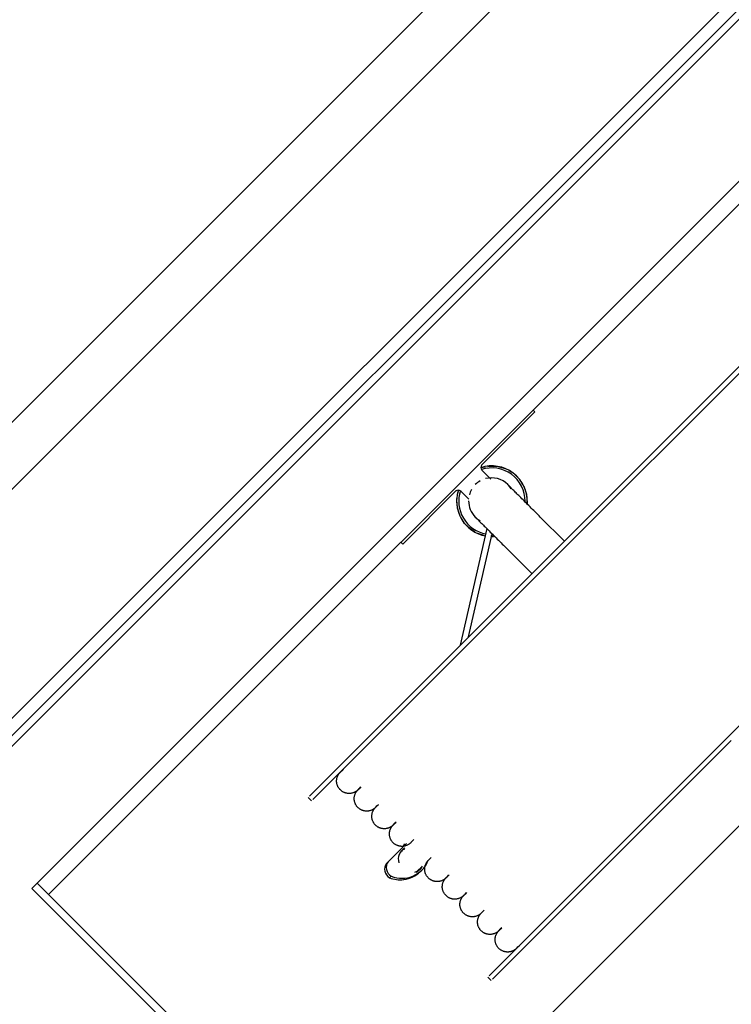
# Model space of a CAD drawing. Extents: x -39177 to 35151, y -17024 to 41659.
# Drawn here: x -12468 to -11896, y 18408 to 19199 of the extents above; entities that cross this region are included whole.
import ezdxf

# ---------------------------------------------------------------- set-up
doc = ezdxf.new("R2010")
doc.units = 0
for name, color, linetype in [('X-2499-GF-A$0$A-DETL-GENF', 11, 'CONTINUOUS'), ('X-2499-GF-A$0$A-DOOR', 11, 'CONTINUOUS'), ('X-2499-GF-A$0$A-WALL', 8, 'CONTINUOUS'), ('X-2499-GF-A$0$A-WALL-1', 8, 'CONTINUOUS'), ('X-2499-GF-A$0$M-EQPM', 11, 'CONTINUOUS'), ('X-XREF', 7, 'CONTINUOUS')]:
    doc.layers.add(name, color=color, linetype=linetype)

# ---------------------------------------------------------------- blocks, each defined once
blk = doc.blocks.new('X-2499-GF-A')
at = {"layer": 'X-2499-GF-A$0$A-DETL-GENF'}
for p, q in [((-12641.7, 18707.85), (-12005.87, 19343.68)), ((-12614.83, 18680.98), (-11979, 19316.81))]:
    blk.add_line(p, q, dxfattribs=at)
at = {"layer": 'X-2499-GF-A$0$A-DOOR'}
for p, q in [((-12638.16, 18711.38), (-11987.63, 19361.92)), ((-12611.29, 18684.51), (-11960.76, 19335.05))]:
    blk.add_line(p, q, dxfattribs=at)
at = {"layer": 'X-2499-GF-A$0$A-WALL'}
for p, q in [((-11772.67, 19316.67), (-12522.91, 18566.43)), ((-11772.67, 19186.56), (-12457.85, 18501.37)), ((-12113.53, 18328.17), (-11604.41, 18837.28)), ((-12194.84, 18238.36), (-12457.85, 18501.37)), ((-12453.61, 18505.62), (-12444.42, 18496.42))]:
    blk.add_line(p, q, dxfattribs=at)
at = {"layer": 'X-2499-GF-A$0$A-WALL-1'}
for p, q in [((-11773.37, 19338.59), (-12522.91, 18589.05)), ((-11766.3, 19331.52), (-12522.91, 18574.91)), ((-12444.42, 18496.42), (-11772.67, 19168.17)), ((-12194.84, 18246.85), (-12444.42, 18496.42))]:
    blk.add_line(p, q, dxfattribs=at)
at = {"layer": 'X-2499-GF-A$0$M-EQPM'}
for p, q in [((-12043.39, 18767.15), (-11851.76, 18958.78)), ((-11848.93, 18955.95), (-12040.56, 18764.32)), ((-12096.52, 18841.49), (-12054.09, 18883.92)), ((-12054.09, 18883.92), (-12055.51, 18885.33)), ((-12096.99, 18839.19), (-12093.87, 18839.77)), ((-12092.06, 18840.11), (-12090.35, 18840.44)), ((-12090.35, 18840.44), (-12083.6, 18840.07)), ((-12083.6, 18840.07), (-12077.13, 18838.11)), ((-12089.32, 18830.05), (-12096.52, 18837.25)), ((-12074.91, 18836.8), (-12071.31, 18834.66)), ((-12071.31, 18834.66), (-12066.48, 18829.93)), ((-12075.72, 18825.57), (-12075.75, 18825.6)), ((-12075.64, 18825.49), (-12075.72, 18825.57)), ((-12075.53, 18825.38), (-12075.64, 18825.49)), ((-12075.37, 18825.22), (-12075.53, 18825.38)), ((-12075.17, 18825.02), (-12075.37, 18825.22)), ((-12074.93, 18824.78), (-12075.17, 18825.02)), ((-12074.65, 18824.51), (-12074.93, 18824.78)), ((-12074.34, 18824.19), (-12074.65, 18824.51)), ((-12073.98, 18823.83), (-12074.34, 18824.19)), ((-12073.58, 18823.43), (-12073.98, 18823.83)), ((-12073.14, 18822.99), (-12073.58, 18823.43)), ((-12066.48, 18829.93), (-12063.88, 18825.76)), ((-12062.9, 18824.19), (-12060.8, 18817.77)), ((-12160.16, 18777.85), (-12117.73, 18820.28)), ((-12116.72, 18813.29), (-12116.34, 18815.7)), ((-12116.04, 18817.58), (-12115.67, 18819.97)), ((-12113.49, 18820.28), (-12107.07, 18813.86)), ((-12072.67, 18822.52), (-12073.14, 18822.99)), ((-12072.16, 18822.01), (-12072.67, 18822.52)), ((-12071.61, 18821.46), (-12072.16, 18822.01)), ((-12071.03, 18820.88), (-12071.61, 18821.46)), ((-12070.42, 18820.27), (-12071.03, 18820.88)), ((-12069.77, 18819.62), (-12070.42, 18820.27)), ((-12069.09, 18818.94), (-12069.77, 18819.62)), ((-12068.38, 18818.23), (-12069.09, 18818.94)), ((-12067.63, 18817.48), (-12068.38, 18818.23)), ((-12066.86, 18816.71), (-12067.63, 18817.48)), ((-12066.06, 18815.92), (-12066.86, 18816.71)), ((-12065.24, 18815.09), (-12066.06, 18815.92)), ((-12060.8, 18817.77), (-12060.28, 18811.03)), ((-12116.16, 18806.55), (-12116.72, 18813.29)), ((-12064.39, 18814.24), (-12065.24, 18815.09)), ((-12063.52, 18813.37), (-12064.39, 18814.24)), ((-12062.62, 18812.47), (-12063.52, 18813.37)), ((-12061.71, 18811.56), (-12062.62, 18812.47)), ((-12060.77, 18810.62), (-12061.71, 18811.56)), ((-12059.82, 18809.67), (-12060.77, 18810.62)), ((-12060.28, 18811.03), (-12060.33, 18810.21)), ((-12058.85, 18808.7), (-12059.82, 18809.67)), ((-12057.87, 18807.72), (-12058.85, 18808.7)), ((-12056.87, 18806.72), (-12057.87, 18807.72)), ((-11899.14, 18622.9), (-11707.51, 18814.53)), ((-12114.01, 18800.14), (-12116.16, 18806.55)), ((-12101.84, 18799.51), (-12101.82, 18799.49)), ((-12101.82, 18799.49), (-12101.76, 18799.43)), ((-12101.76, 18799.43), (-12101.65, 18799.32)), ((-12101.65, 18799.32), (-12101.51, 18799.18)), ((-12055.86, 18805.71), (-12056.87, 18806.72)), ((-12054.84, 18804.69), (-12055.86, 18805.71)), ((-12053.81, 18803.67), (-12054.84, 18804.69)), ((-12052.78, 18802.63), (-12053.81, 18803.67)), ((-12051.74, 18801.59), (-12052.78, 18802.63)), ((-12050.7, 18800.55), (-12051.74, 18801.59)), ((-12049.66, 18799.51), (-12050.7, 18800.55)), ((-12030.35, 18780.2), (-12049.66, 18799.51)), ((-12110.4, 18794.42), (-12113.15, 18798.78)), ((-12105.53, 18789.73), (-12110.4, 18794.42)), ((-12101.51, 18799.18), (-12101.32, 18798.99)), ((-12101.32, 18798.99), (-12101.09, 18798.76)), ((-12101.09, 18798.76), (-12100.83, 18798.49)), ((-12100.83, 18798.49), (-12100.52, 18798.18)), ((-12100.52, 18798.18), (-12100.17, 18797.84)), ((-12100.17, 18797.84), (-12099.78, 18797.45)), ((-12099.78, 18797.45), (-12099.36, 18797.02)), ((-12099.36, 18797.02), (-12098.89, 18796.56)), ((-12098.89, 18796.56), (-12098.39, 18796.06)), ((-12098.39, 18796.06), (-12097.86, 18795.52)), ((-12097.86, 18795.52), (-12097.29, 18794.95)), ((-12097.29, 18794.95), (-12096.68, 18794.34)), ((-12096.68, 18794.34), (-12096.04, 18793.7)), ((-12096.04, 18793.7), (-12095.37, 18793.03)), ((-12095.37, 18793.03), (-12094.66, 18792.33)), ((-12094.66, 18792.33), (-12093.93, 18791.59)), ((-12093.93, 18791.59), (-12093.17, 18790.83)), ((-12092.63, 18790.29), (-12113.88, 18696.66)), ((-12107.25, 18703.29), (-12088.44, 18786.15)), ((-12102.1, 18787.73), (-12105.53, 18789.73)), ((-12094.65, 18784.84), (-12099.69, 18786.33)), ((-12093.17, 18790.83), (-12092.37, 18790.04)), ((-12092.37, 18790.04), (-12091.56, 18789.22)), ((-12091.56, 18789.22), (-12090.71, 18788.38)), ((-12090.71, 18788.38), (-12089.85, 18787.51)), ((-12089.85, 18787.51), (-12088.96, 18786.62)), ((-12086.45, 18784.09), (-12089.26, 18784.22)), ((-12088.96, 18786.62), (-12088.05, 18785.71)), ((-12088.05, 18785.71), (-12087.12, 18784.78)), ((-12087.12, 18784.78), (-12086.17, 18783.84)), ((-12086.17, 18783.84), (-12085.2, 18782.87)), ((-12161.57, 18779.27), (-12160.16, 18777.85)), ((-12085.2, 18782.87), (-12084.22, 18781.89)), ((-12084.22, 18781.89), (-12083.23, 18780.9)), ((-12083.23, 18780.9), (-12082.23, 18779.89)), ((-12082.23, 18779.89), (-12081.21, 18778.88)), ((-12081.21, 18778.88), (-12080.19, 18777.85)), ((-12080.19, 18777.85), (-12079.15, 18776.82)), ((-12079.15, 18776.82), (-12078.12, 18775.78)), ((-12078.12, 18775.78), (-12077.08, 18774.74)), ((-12077.08, 18774.74), (-12076.03, 18773.7)), ((-12076.03, 18773.7), (-12075.75, 18773.42)), ((-12075.75, 18773.42), (-12056.44, 18754.11)), ((-12235.02, 18575.52), (-12043.39, 18767.15)), ((-12040.56, 18764.32), (-12232.2, 18572.69)), ((-12090.77, 18431.27), (-11899.14, 18622.9)), ((-11896.31, 18620.07), (-12087.95, 18428.44)), ((-12211.2, 18593.55), (-12210.95, 18593.87)), ((-12210.95, 18593.87), (-12210.69, 18594.17)), ((-12210.69, 18594.17), (-12210.42, 18594.47)), ((-12210.42, 18594.47), (-12210.27, 18594.62)), ((-12210.27, 18594.62), (-12210.14, 18594.76)), ((-12210.26, 18594.63), (-12210.27, 18594.62)), ((-12210.05, 18594.84), (-12210.26, 18594.63)), ((-12210.14, 18594.76), (-12209.73, 18595.16)), ((-12209.57, 18595.32), (-12210.05, 18594.84)), ((-12209.73, 18595.16), (-12209.05, 18595.84)), ((-12208.82, 18596.07), (-12209.57, 18595.32)), ((-12207.8, 18597.09), (-12208.82, 18596.07)), ((-12213.2, 18587.59), (-12213.19, 18587.99)), ((-12213.19, 18587.19), (-12213.2, 18587.59)), ((-12213.19, 18587.99), (-12213.17, 18588.39)), ((-12213.17, 18586.79), (-12213.19, 18587.19)), ((-12213.17, 18588.39), (-12213.12, 18588.78)), ((-12213.13, 18586.39), (-12213.17, 18586.79)), ((-12213.08, 18585.99), (-12213.13, 18586.39)), ((-12213.12, 18588.78), (-12213.07, 18589.18)), ((-12213.01, 18585.6), (-12213.08, 18585.99)), ((-12213.07, 18589.18), (-12212.99, 18589.57)), ((-12212.99, 18589.57), (-12212.91, 18589.96)), ((-12212.91, 18589.96), (-12212.8, 18590.35)), ((-12212.8, 18590.35), (-12212.68, 18590.73)), ((-12212.68, 18590.73), (-12212.55, 18591.11)), ((-12212.55, 18591.11), (-12212.4, 18591.48)), ((-12212.4, 18591.48), (-12212.23, 18591.84)), ((-12212.23, 18591.84), (-12212.05, 18592.2)), ((-12212.05, 18592.2), (-12211.86, 18592.55)), ((-12211.86, 18592.55), (-12211.65, 18592.89)), ((-12211.65, 18592.89), (-12211.43, 18593.23)), ((-12211.43, 18593.23), (-12211.2, 18593.55)), ((-12212.92, 18585.21), (-12213.01, 18585.6)), ((-12212.82, 18584.82), (-12212.92, 18585.21)), ((-12212.71, 18584.44), (-12212.82, 18584.82)), ((-12212.57, 18584.06), (-12212.71, 18584.44)), ((-12212.43, 18583.69), (-12212.57, 18584.06)), ((-12212.27, 18583.32), (-12212.43, 18583.69)), ((-12212.09, 18582.96), (-12212.27, 18583.32)), ((-12211.9, 18582.61), (-12212.09, 18582.96)), ((-12211.69, 18582.27), (-12211.9, 18582.61)), ((-12211.48, 18581.93), (-12211.69, 18582.27)), ((-12211.25, 18581.61), (-12211.48, 18581.93)), ((-12211, 18581.29), (-12211.25, 18581.61)), ((-12210.74, 18580.98), (-12211, 18581.29)), ((-12210.48, 18580.69), (-12210.74, 18580.98)), ((-12210.2, 18580.4), (-12210.48, 18580.69)), ((-12209.9, 18580.13), (-12210.2, 18580.4)), ((-12209.6, 18579.87), (-12209.9, 18580.13)), ((-12209.29, 18579.62), (-12209.6, 18579.87)), ((-12208.97, 18579.38), (-12209.29, 18579.62)), ((-12208.64, 18579.15), (-12208.97, 18579.38)), ((-12208.3, 18578.94), (-12208.64, 18579.15)), ((-12207.95, 18578.75), (-12208.3, 18578.94)), ((-12207.59, 18578.56), (-12207.95, 18578.75)), ((-12207.23, 18578.4), (-12207.59, 18578.56)), ((-12206.86, 18578.24), (-12207.23, 18578.4)), ((-12206.49, 18578.1), (-12206.86, 18578.24)), ((-12206.11, 18577.98), (-12206.49, 18578.1)), ((-12205.72, 18577.87), (-12206.11, 18577.98)), ((-12200.19, 18578.01), (-12200.58, 18577.9)), ((-12199.82, 18578.14), (-12200.19, 18578.01)), ((-12199.44, 18578.28), (-12199.82, 18578.14)), ((-12199.07, 18578.44), (-12199.44, 18578.28)), ((-12198.71, 18578.61), (-12199.07, 18578.44)), ((-12198.36, 18578.8), (-12198.71, 18578.61)), ((-12198.01, 18579), (-12198.36, 18578.8)), ((-12198.09, 18577.7), (-12197.91, 18578.06)), ((-12197.68, 18579.21), (-12198.01, 18579)), ((-12197.91, 18578.06), (-12197.72, 18578.41)), ((-12197.72, 18578.41), (-12197.51, 18578.75)), ((-12197.35, 18579.44), (-12197.68, 18579.21)), ((-12197.51, 18578.75), (-12197.29, 18579.08)), ((-12197.03, 18579.68), (-12197.35, 18579.44)), ((-12197.29, 18579.08), (-12197.06, 18579.41)), ((-12197.06, 18579.41), (-12196.81, 18579.72)), ((-12196.72, 18579.93), (-12197.03, 18579.68)), ((-12196.81, 18579.72), (-12196.55, 18580.03)), ((-12196.42, 18580.2), (-12196.72, 18579.93)), ((-12196.55, 18580.03), (-12196.28, 18580.32)), ((-12196.13, 18580.48), (-12196.42, 18580.2)), ((-12196.28, 18580.32), (-12196.13, 18580.48)), ((-12196.13, 18580.48), (-12195.99, 18580.61)), ((-12196.12, 18580.49), (-12196.13, 18580.48)), ((-12195.91, 18580.7), (-12196.12, 18580.49)), ((-12195.99, 18580.61), (-12195.59, 18581.02)), ((-12195.43, 18581.18), (-12195.91, 18580.7)), ((-12195.59, 18581.02), (-12194.91, 18581.7)), ((-12194.68, 18581.93), (-12195.43, 18581.18)), ((-12194.91, 18581.7), (-12193.96, 18582.65)), ((-12193.66, 18582.95), (-12194.68, 18581.93)), ((-12236.08, 18574.46), (-12233.25, 18571.64)), ((-12205.33, 18577.78), (-12205.72, 18577.87)), ((-12204.94, 18577.7), (-12205.33, 18577.78)), ((-12204.54, 18577.64), (-12204.94, 18577.7)), ((-12204.15, 18577.59), (-12204.54, 18577.64)), ((-12203.75, 18577.56), (-12204.15, 18577.59)), ((-12203.35, 18577.55), (-12203.75, 18577.56)), ((-12202.95, 18577.55), (-12203.35, 18577.55)), ((-12202.55, 18577.57), (-12202.95, 18577.55)), ((-12202.15, 18577.6), (-12202.55, 18577.57)), ((-12201.75, 18577.65), (-12202.15, 18577.6)), ((-12201.36, 18577.72), (-12201.75, 18577.65)), ((-12200.97, 18577.8), (-12201.36, 18577.72)), ((-12200.58, 18577.9), (-12200.97, 18577.8)), ((-12199.06, 18573.44), (-12199.05, 18573.84)), ((-12199.05, 18573.04), (-12199.06, 18573.44)), ((-12199.05, 18573.84), (-12199.02, 18574.24)), ((-12199.03, 18572.65), (-12199.05, 18573.04)), ((-12198.99, 18572.25), (-12199.03, 18572.65)), ((-12199.02, 18574.24), (-12198.98, 18574.64)), ((-12198.94, 18571.85), (-12198.99, 18572.25)), ((-12198.98, 18574.64), (-12198.93, 18575.04)), ((-12198.87, 18571.46), (-12198.94, 18571.85)), ((-12198.93, 18575.04), (-12198.85, 18575.43)), ((-12198.78, 18571.07), (-12198.87, 18571.46)), ((-12198.85, 18575.43), (-12198.76, 18575.82)), ((-12198.68, 18570.68), (-12198.78, 18571.07)), ((-12198.76, 18575.82), (-12198.66, 18576.21)), ((-12198.56, 18570.3), (-12198.68, 18570.68)), ((-12198.66, 18576.21), (-12198.54, 18576.59)), ((-12198.43, 18569.92), (-12198.56, 18570.3)), ((-12198.54, 18576.59), (-12198.4, 18576.96)), ((-12198.4, 18576.96), (-12198.26, 18577.34)), ((-12198.26, 18577.34), (-12198.09, 18577.7)), ((-12198.28, 18569.55), (-12198.43, 18569.92)), ((-12198.12, 18569.18), (-12198.28, 18569.55)), ((-12197.95, 18568.82), (-12198.12, 18569.18)), ((-12197.76, 18568.47), (-12197.95, 18568.82)), ((-12197.55, 18568.13), (-12197.76, 18568.47)), ((-12197.33, 18567.79), (-12197.55, 18568.13)), ((-12197.1, 18567.46), (-12197.33, 18567.79)), ((-12196.86, 18567.15), (-12197.1, 18567.46)), ((-12196.6, 18566.84), (-12196.86, 18567.15)), ((-12196.33, 18566.54), (-12196.6, 18566.84)), ((-12196.05, 18566.26), (-12196.33, 18566.54)), ((-12195.76, 18565.99), (-12196.05, 18566.26)), ((-12195.46, 18565.72), (-12195.76, 18565.99)), ((-12195.15, 18565.47), (-12195.46, 18565.72)), ((-12194.83, 18565.24), (-12195.15, 18565.47)), ((-12194.49, 18565.01), (-12194.83, 18565.24)), ((-12194.15, 18564.8), (-12194.49, 18565.01)), ((-12193.81, 18564.6), (-12194.15, 18564.8)), ((-12193.45, 18564.42), (-12193.81, 18564.6)), ((-12193.09, 18564.25), (-12193.45, 18564.42)), ((-12192.72, 18564.1), (-12193.09, 18564.25)), ((-12192.34, 18563.96), (-12192.72, 18564.1)), ((-12191.96, 18563.84), (-12192.34, 18563.96)), ((-12191.58, 18563.73), (-12191.96, 18563.84)), ((-12191.19, 18563.64), (-12191.58, 18563.73)), ((-12190.8, 18563.56), (-12191.19, 18563.64)), ((-12190.4, 18563.5), (-12190.8, 18563.56)), ((-12190, 18563.45), (-12190.4, 18563.5)), ((-12189.61, 18563.42), (-12190, 18563.45)), ((-12189.21, 18563.41), (-12189.61, 18563.42)), ((-12188.81, 18563.41), (-12189.21, 18563.41)), ((-12188.41, 18563.43), (-12188.81, 18563.41)), ((-12188.01, 18563.46), (-12188.41, 18563.43)), ((-12187.61, 18563.51), (-12188.01, 18563.46)), ((-12187.22, 18563.58), (-12187.61, 18563.51)), ((-12186.82, 18563.66), (-12187.22, 18563.58)), ((-12186.44, 18563.76), (-12186.82, 18563.66)), ((-12186.05, 18563.87), (-12186.44, 18563.76)), ((-12185.67, 18564), (-12186.05, 18563.87)), ((-12185.3, 18564.14), (-12185.67, 18564)), ((-12184.93, 18564.3), (-12185.3, 18564.14)), ((-12184.57, 18564.47), (-12184.93, 18564.3)), ((-12184.22, 18564.66), (-12184.57, 18564.47)), ((-12184.52, 18562.06), (-12184.4, 18562.45)), ((-12184.4, 18562.45), (-12184.26, 18562.82)), ((-12184.26, 18562.82), (-12184.11, 18563.19)), ((-12183.87, 18564.86), (-12184.22, 18564.66)), ((-12184.11, 18563.19), (-12183.95, 18563.56)), ((-12183.95, 18563.56), (-12183.77, 18563.92)), ((-12183.53, 18565.07), (-12183.87, 18564.86)), ((-12183.77, 18563.92), (-12183.58, 18564.27)), ((-12183.58, 18564.27), (-12183.37, 18564.61)), ((-12183.21, 18565.3), (-12183.53, 18565.07)), ((-12183.37, 18564.61), (-12183.15, 18564.94)), ((-12182.89, 18565.54), (-12183.21, 18565.3)), ((-12183.15, 18564.94), (-12182.92, 18565.27)), ((-12182.92, 18565.27), (-12182.67, 18565.58)), ((-12182.58, 18565.79), (-12182.89, 18565.54)), ((-12182.67, 18565.58), (-12182.41, 18565.89)), ((-12182.28, 18566.06), (-12182.58, 18565.79)), ((-12182.41, 18565.89), (-12182.14, 18566.18)), ((-12181.99, 18566.34), (-12182.28, 18566.06)), ((-12182.14, 18566.18), (-12181.99, 18566.34)), ((-12181.99, 18566.34), (-12181.85, 18566.47)), ((-12181.98, 18566.35), (-12181.99, 18566.34)), ((-12181.77, 18566.55), (-12181.98, 18566.35)), ((-12181.85, 18566.47), (-12181.45, 18566.88)), ((-12181.29, 18567.03), (-12181.77, 18566.55)), ((-12181.45, 18566.88), (-12180.77, 18567.56)), ((-12180.54, 18567.78), (-12181.29, 18567.03)), ((-12180.77, 18567.56), (-12179.82, 18568.5)), ((-12179.52, 18568.8), (-12180.54, 18567.78)), ((-12179.82, 18568.5), (-12179.79, 18568.53)), ((-12184.92, 18559.3), (-12184.91, 18559.7)), ((-12184.91, 18558.9), (-12184.92, 18559.3)), ((-12184.91, 18559.7), (-12184.88, 18560.1)), ((-12184.89, 18558.5), (-12184.91, 18558.9)), ((-12184.85, 18558.1), (-12184.89, 18558.5)), ((-12184.88, 18560.1), (-12184.84, 18560.5)), ((-12184.8, 18557.71), (-12184.85, 18558.1)), ((-12184.84, 18560.5), (-12184.78, 18560.89)), ((-12184.73, 18557.31), (-12184.8, 18557.71)), ((-12184.78, 18560.89), (-12184.71, 18561.29)), ((-12184.64, 18556.92), (-12184.73, 18557.31)), ((-12184.71, 18561.29), (-12184.62, 18561.68)), ((-12184.54, 18556.54), (-12184.64, 18556.92)), ((-12184.62, 18561.68), (-12184.52, 18562.06)), ((-12184.42, 18556.15), (-12184.54, 18556.54)), ((-12184.29, 18555.78), (-12184.42, 18556.15)), ((-12184.14, 18555.41), (-12184.29, 18555.78)), ((-12183.98, 18555.04), (-12184.14, 18555.41)), ((-12183.8, 18554.68), (-12183.98, 18555.04)), ((-12183.61, 18554.33), (-12183.8, 18554.68)), ((-12183.41, 18553.98), (-12183.61, 18554.33)), ((-12166.63, 18553.41), (-12165.68, 18554.36)), ((-12165.38, 18554.66), (-12166.4, 18553.64)), ((-12183.19, 18553.65), (-12183.41, 18553.98)), ((-12182.96, 18553.32), (-12183.19, 18553.65)), ((-12182.72, 18553.01), (-12182.96, 18553.32)), ((-12182.46, 18552.7), (-12182.72, 18553.01)), ((-12182.19, 18552.4), (-12182.46, 18552.7)), ((-12181.91, 18552.12), (-12182.19, 18552.4)), ((-12181.62, 18551.84), (-12181.91, 18552.12)), ((-12181.32, 18551.58), (-12181.62, 18551.84)), ((-12181.01, 18551.33), (-12181.32, 18551.58)), ((-12180.68, 18551.09), (-12181.01, 18551.33)), ((-12180.35, 18550.87), (-12180.68, 18551.09)), ((-12180.01, 18550.66), (-12180.35, 18550.87)), ((-12179.66, 18550.46), (-12180.01, 18550.66)), ((-12179.31, 18550.28), (-12179.66, 18550.46)), ((-12178.95, 18550.11), (-12179.31, 18550.28)), ((-12178.58, 18549.96), (-12178.95, 18550.11)), ((-12178.2, 18549.82), (-12178.58, 18549.96)), ((-12177.82, 18549.7), (-12178.2, 18549.82)), ((-12177.44, 18549.59), (-12177.82, 18549.7)), ((-12177.05, 18549.49), (-12177.44, 18549.59)), ((-12176.65, 18549.42), (-12177.05, 18549.49)), ((-12176.26, 18549.35), (-12176.65, 18549.42)), ((-12175.86, 18549.31), (-12176.26, 18549.35)), ((-12175.46, 18549.28), (-12175.86, 18549.31)), ((-12175.06, 18549.27), (-12175.46, 18549.28)), ((-12174.66, 18549.27), (-12175.06, 18549.27)), ((-12174.26, 18549.29), (-12174.66, 18549.27)), ((-12173.87, 18549.32), (-12174.26, 18549.29)), ((-12173.47, 18549.37), (-12173.87, 18549.32)), ((-12173.07, 18549.44), (-12173.47, 18549.37)), ((-12172.68, 18549.52), (-12173.07, 18549.44)), ((-12172.29, 18549.61), (-12172.68, 18549.52)), ((-12171.91, 18549.73), (-12172.29, 18549.61)), ((-12171.53, 18549.85), (-12171.91, 18549.73)), ((-12171.16, 18550), (-12171.53, 18549.85)), ((-12170.79, 18550.16), (-12171.16, 18550)), ((-12170.43, 18550.33), (-12170.79, 18550.16)), ((-12170.74, 18545.96), (-12170.7, 18546.36)), ((-12170.7, 18546.36), (-12170.64, 18546.75)), ((-12170.64, 18546.75), (-12170.57, 18547.15)), ((-12170.57, 18547.15), (-12170.48, 18547.54)), ((-12170.48, 18547.54), (-12170.38, 18547.92)), ((-12170.08, 18550.51), (-12170.43, 18550.33)), ((-12170.38, 18547.92), (-12170.26, 18548.3)), ((-12170.26, 18548.3), (-12170.12, 18548.68)), ((-12170.12, 18548.68), (-12169.97, 18549.05)), ((-12169.73, 18550.72), (-12170.08, 18550.51)), ((-12169.97, 18549.05), (-12169.81, 18549.42)), ((-12169.81, 18549.42), (-12169.63, 18549.77)), ((-12169.39, 18550.93), (-12169.73, 18550.72)), ((-12169.63, 18549.77), (-12169.43, 18550.12)), ((-12169.43, 18550.12), (-12169.23, 18550.47)), ((-12169.06, 18551.16), (-12169.39, 18550.93)), ((-12169.23, 18550.47), (-12169.01, 18550.8)), ((-12168.74, 18551.4), (-12169.06, 18551.16)), ((-12169.01, 18550.8), (-12168.77, 18551.12)), ((-12168.77, 18551.12), (-12168.53, 18551.44)), ((-12168.43, 18551.65), (-12168.74, 18551.4)), ((-12168.53, 18551.44), (-12168.27, 18551.74)), ((-12168.13, 18551.92), (-12168.43, 18551.65)), ((-12168.27, 18551.74), (-12168, 18552.04)), ((-12167.85, 18552.19), (-12168.13, 18551.92)), ((-12168, 18552.04), (-12167.85, 18552.19)), ((-12167.85, 18552.19), (-12167.71, 18552.33)), ((-12167.84, 18552.2), (-12167.85, 18552.19)), ((-12167.63, 18552.41), (-12167.84, 18552.2)), ((-12167.71, 18552.33), (-12167.3, 18552.74)), ((-12167.15, 18552.89), (-12167.63, 18552.41)), ((-12167.3, 18552.74), (-12166.63, 18553.41)), ((-12166.4, 18553.64), (-12167.15, 18552.89)), ((-12170.78, 18545.16), (-12170.77, 18545.56)), ((-12170.77, 18544.76), (-12170.78, 18545.16)), ((-12170.77, 18545.56), (-12170.74, 18545.96)), ((-12170.75, 18544.36), (-12170.77, 18544.76)), ((-12170.71, 18543.96), (-12170.75, 18544.36)), ((-12170.65, 18543.57), (-12170.71, 18543.96)), ((-12170.58, 18543.17), (-12170.65, 18543.57)), ((-12170.5, 18542.78), (-12170.58, 18543.17)), ((-12170.4, 18542.4), (-12170.5, 18542.78)), ((-12170.28, 18542.01), (-12170.4, 18542.4)), ((-12170.15, 18541.63), (-12170.28, 18542.01)), ((-12170, 18541.26), (-12170.15, 18541.63)), ((-12169.84, 18540.9), (-12170, 18541.26)), ((-12169.66, 18540.54), (-12169.84, 18540.9)), ((-12169.47, 18540.19), (-12169.66, 18540.54)), ((-12169.27, 18539.84), (-12169.47, 18540.19)), ((-12169.05, 18539.51), (-12169.27, 18539.84)), ((-12168.82, 18539.18), (-12169.05, 18539.51)), ((-12168.57, 18538.86), (-12168.82, 18539.18)), ((-12168.32, 18538.56), (-12168.57, 18538.86)), ((-12168.05, 18538.26), (-12168.32, 18538.56)), ((-12153, 18538.75), (-12153.49, 18538.27)), ((-12152.25, 18539.5), (-12153, 18538.75)), ((-12151.23, 18540.52), (-12152.25, 18539.5)), ((-12157.19, 18537.43), (-12171.91, 18522.71)), ((-12167.77, 18537.98), (-12168.05, 18538.26)), ((-12167.48, 18537.7), (-12167.77, 18537.98)), ((-12167.18, 18537.44), (-12167.48, 18537.7)), ((-12166.86, 18537.19), (-12167.18, 18537.44)), ((-12166.54, 18536.95), (-12166.86, 18537.19)), ((-12166.21, 18536.73), (-12166.54, 18536.95)), ((-12165.87, 18536.52), (-12166.21, 18536.73)), ((-12165.52, 18536.32), (-12165.87, 18536.52)), ((-12165.17, 18536.14), (-12165.52, 18536.32)), ((-12164.8, 18535.97), (-12165.17, 18536.14)), ((-12164.43, 18535.82), (-12164.8, 18535.97)), ((-12164.06, 18535.68), (-12164.43, 18535.82)), ((-12163.68, 18535.55), (-12164.06, 18535.68)), ((-12163.29, 18535.44), (-12163.68, 18535.55)), ((-12162.9, 18535.35), (-12163.29, 18535.44)), ((-12162.51, 18535.27), (-12162.9, 18535.35)), ((-12162.12, 18535.21), (-12162.51, 18535.27)), ((-12161.72, 18535.17), (-12162.12, 18535.21)), ((-12161.32, 18535.14), (-12161.72, 18535.17)), ((-12160.92, 18535.12), (-12161.32, 18535.14)), ((-12160.52, 18535.13), (-12160.92, 18535.12)), ((-12160.77, 18530.99), (-12160.79, 18530.96)), ((-12160.7, 18531.05), (-12160.77, 18530.99)), ((-12160.6, 18531.16), (-12160.7, 18531.05)), ((-12160.12, 18535.14), (-12160.52, 18535.13)), ((-12159.72, 18535.18), (-12160.12, 18535.14)), ((-12159.33, 18535.23), (-12159.72, 18535.18)), ((-12158.93, 18535.29), (-12159.33, 18535.23)), ((-12159.15, 18535.84), (-12158.51, 18537.2)), ((-12158.54, 18535.38), (-12158.93, 18535.29)), ((-12158.15, 18535.47), (-12158.54, 18535.38)), ((-12157.77, 18535.58), (-12158.15, 18535.47)), ((-12157.39, 18535.71), (-12157.77, 18535.58)), ((-12157.02, 18535.86), (-12157.39, 18535.71)), ((-12156.65, 18536.01), (-12157.02, 18535.86)), ((-12156.29, 18536.19), (-12156.65, 18536.01)), ((-12155.93, 18536.37), (-12156.29, 18536.19)), ((-12155.59, 18536.57), (-12155.93, 18536.37)), ((-12155.25, 18536.79), (-12155.59, 18536.57)), ((-12154.92, 18537.01), (-12155.25, 18536.79)), ((-12154.6, 18537.26), (-12154.92, 18537.01)), ((-12154.29, 18537.51), (-12154.6, 18537.26)), ((-12153.99, 18537.77), (-12154.29, 18537.51)), ((-12153.7, 18538.05), (-12153.99, 18537.77)), ((-12153.69, 18538.06), (-12153.7, 18538.05)), ((-12153.49, 18538.27), (-12153.69, 18538.06)), ((-12173.15, 18521.47), (-12171.91, 18522.71)), ((-12163.28, 18526.83), (-12163.15, 18527.21)), ((-12162.36, 18529.02), (-12162.05, 18529.69)), ((-12140.72, 18522.52), (-12140.49, 18522.84)), ((-12140.49, 18522.84), (-12140.24, 18523.16)), ((-12140.24, 18523.16), (-12139.98, 18523.46)), ((-12139.98, 18523.46), (-12139.71, 18523.75)), ((-12139.71, 18523.75), (-12139.56, 18523.91)), ((-12139.56, 18523.91), (-12139.43, 18524.04)), ((-12139.43, 18524.04), (-12139.02, 18524.45)), ((-12139.02, 18524.45), (-12138.34, 18525.13)), ((-12138.34, 18525.13), (-12137.39, 18526.08)), ((-12147.99, 18515.7), (-12148.32, 18515.48)), ((-12147.66, 18515.94), (-12147.99, 18515.7)), ((-12147.35, 18516.19), (-12147.66, 18515.94)), ((-12147.05, 18516.45), (-12147.35, 18516.19)), ((-12146.75, 18516.72), (-12147.05, 18516.45)), ((-12146.47, 18517), (-12146.75, 18516.72)), ((-12146.65, 18516.82), (-12146.63, 18516.84)), ((-12146.63, 18516.84), (-12146.57, 18516.9)), ((-12146.57, 18516.9), (-12146.47, 18517)), ((-12146.2, 18517.3), (-12146.47, 18517)), ((-12146.47, 18517), (-12146.45, 18517.02)), ((-12145.94, 18517.6), (-12146.2, 18517.3)), ((-12146.02, 18514.84), (-12144.78, 18516.08)), ((-12145.7, 18517.92), (-12145.94, 18517.6)), ((-12145.47, 18518.25), (-12145.7, 18517.92)), ((-12142.49, 18516.88), (-12142.48, 18517.28)), ((-12142.48, 18516.48), (-12142.49, 18516.88)), ((-12142.48, 18517.28), (-12142.46, 18517.67)), ((-12142.46, 18516.08), (-12142.48, 18516.48)), ((-12142.46, 18517.67), (-12142.41, 18518.07)), ((-12142.42, 18515.68), (-12142.46, 18516.08)), ((-12142.37, 18515.28), (-12142.42, 18515.68)), ((-12142.41, 18518.07), (-12142.36, 18518.47)), ((-12142.3, 18514.89), (-12142.37, 18515.28)), ((-12142.36, 18518.47), (-12142.28, 18518.86)), ((-12142.21, 18514.5), (-12142.3, 18514.89)), ((-12142.28, 18518.86), (-12142.2, 18519.25)), ((-12142.2, 18519.25), (-12142.09, 18519.64)), ((-12142.09, 18519.64), (-12141.97, 18520.02)), ((-12141.97, 18520.02), (-12141.84, 18520.4)), ((-12141.84, 18520.4), (-12141.69, 18520.77)), ((-12141.69, 18520.77), (-12141.52, 18521.13)), ((-12141.52, 18521.13), (-12141.34, 18521.49)), ((-12141.34, 18521.49), (-12141.15, 18521.84)), ((-12141.15, 18521.84), (-12140.94, 18522.18)), ((-12140.94, 18522.18), (-12140.72, 18522.52)), ((-12169.42, 18511.15), (-12170.66, 18509.91)), ((-12142.11, 18514.11), (-12142.21, 18514.5)), ((-12142, 18513.73), (-12142.11, 18514.11)), ((-12141.86, 18513.35), (-12142, 18513.73)), ((-12141.72, 18512.98), (-12141.86, 18513.35)), ((-12141.55, 18512.61), (-12141.72, 18512.98)), ((-12141.38, 18512.25), (-12141.55, 18512.61)), ((-12141.19, 18511.9), (-12141.38, 18512.25)), ((-12140.98, 18511.56), (-12141.19, 18511.9)), ((-12140.77, 18511.22), (-12140.98, 18511.56)), ((-12140.53, 18510.9), (-12140.77, 18511.22)), ((-12140.29, 18510.58), (-12140.53, 18510.9)), ((-12140.03, 18510.27), (-12140.29, 18510.58)), ((-12139.77, 18509.98), (-12140.03, 18510.27)), ((-12139.49, 18509.69), (-12139.77, 18509.98)), ((-12139.19, 18509.42), (-12139.49, 18509.69)), ((-12138.89, 18509.15), (-12139.19, 18509.42)), ((-12138.58, 18508.9), (-12138.89, 18509.15)), ((-12138.26, 18508.67), (-12138.58, 18508.9)), ((-12137.93, 18508.44), (-12138.26, 18508.67)), ((-12137.59, 18508.23), (-12137.93, 18508.44)), ((-12137.24, 18508.04), (-12137.59, 18508.23)), ((-12136.88, 18507.85), (-12137.24, 18508.04)), ((-12136.52, 18507.69), (-12136.88, 18507.85)), ((-12136.15, 18507.53), (-12136.52, 18507.69)), ((-12135.77, 18507.39), (-12136.15, 18507.53)), ((-12135.39, 18507.27), (-12135.77, 18507.39)), ((-12135.01, 18507.16), (-12135.39, 18507.27)), ((-12134.62, 18507.07), (-12135.01, 18507.16)), ((-12134.23, 18506.99), (-12134.62, 18507.07)), ((-12133.83, 18506.93), (-12134.23, 18506.99)), ((-12133.44, 18506.88), (-12133.83, 18506.93)), ((-12133.04, 18506.85), (-12133.44, 18506.88)), ((-12132.64, 18506.84), (-12133.04, 18506.85)), ((-12132.24, 18506.84), (-12132.64, 18506.84)), ((-12131.84, 18506.86), (-12132.24, 18506.84)), ((-12131.44, 18506.89), (-12131.84, 18506.86)), ((-12131.04, 18506.94), (-12131.44, 18506.89)), ((-12130.65, 18507.01), (-12131.04, 18506.94)), ((-12130.26, 18507.09), (-12130.65, 18507.01)), ((-12129.87, 18507.19), (-12130.26, 18507.09)), ((-12129.48, 18507.3), (-12129.87, 18507.19)), ((-12129.11, 18507.43), (-12129.48, 18507.3)), ((-12128.73, 18507.57), (-12129.11, 18507.43)), ((-12128.36, 18507.73), (-12128.73, 18507.57)), ((-12128, 18507.9), (-12128.36, 18507.73)), ((-12127.65, 18508.09), (-12128, 18507.9)), ((-12127.3, 18508.29), (-12127.65, 18508.09)), ((-12127.54, 18506.62), (-12127.38, 18506.99)), ((-12127.38, 18506.99), (-12127.2, 18507.35)), ((-12126.97, 18508.5), (-12127.3, 18508.29)), ((-12127.2, 18507.35), (-12127.01, 18507.7)), ((-12127.01, 18507.7), (-12126.8, 18508.04)), ((-12126.64, 18508.73), (-12126.97, 18508.5)), ((-12126.8, 18508.04), (-12126.58, 18508.37)), ((-12126.32, 18508.97), (-12126.64, 18508.73)), ((-12126.58, 18508.37), (-12126.35, 18508.7)), ((-12126.35, 18508.7), (-12126.1, 18509.01)), ((-12126.01, 18509.22), (-12126.32, 18508.97)), ((-12126.1, 18509.01), (-12125.84, 18509.32)), ((-12125.71, 18509.49), (-12126.01, 18509.22)), ((-12125.84, 18509.32), (-12125.57, 18509.61)), ((-12125.42, 18509.77), (-12125.71, 18509.49)), ((-12125.57, 18509.61), (-12125.42, 18509.77)), ((-12125.42, 18509.77), (-12125.28, 18509.9)), ((-12125.41, 18509.78), (-12125.42, 18509.77)), ((-12125.2, 18509.99), (-12125.41, 18509.78)), ((-12125.28, 18509.9), (-12124.88, 18510.31)), ((-12124.72, 18510.47), (-12125.2, 18509.99)), ((-12124.88, 18510.31), (-12124.2, 18510.99)), ((-12123.97, 18511.22), (-12124.72, 18510.47)), ((-12124.2, 18510.99), (-12123.25, 18511.93)), ((-12122.95, 18512.24), (-12123.97, 18511.22)), ((-12128.35, 18502.73), (-12128.34, 18503.13)), ((-12128.34, 18502.33), (-12128.35, 18502.73)), ((-12128.34, 18503.13), (-12128.31, 18503.53)), ((-12128.32, 18501.93), (-12128.34, 18502.33)), ((-12128.28, 18501.54), (-12128.32, 18501.93)), ((-12128.31, 18503.53), (-12128.27, 18503.93)), ((-12128.23, 18501.14), (-12128.28, 18501.54)), ((-12128.27, 18503.93), (-12128.21, 18504.33)), ((-12128.16, 18500.75), (-12128.23, 18501.14)), ((-12128.21, 18504.33), (-12128.14, 18504.72)), ((-12128.07, 18500.36), (-12128.16, 18500.75)), ((-12128.14, 18504.72), (-12128.05, 18505.11)), ((-12127.97, 18499.97), (-12128.07, 18500.36)), ((-12128.05, 18505.11), (-12127.95, 18505.5)), ((-12127.85, 18499.59), (-12127.97, 18499.97)), ((-12127.95, 18505.5), (-12127.83, 18505.88)), ((-12127.72, 18499.21), (-12127.85, 18499.59)), ((-12127.83, 18505.88), (-12127.69, 18506.25)), ((-12127.57, 18498.84), (-12127.72, 18499.21)), ((-12127.69, 18506.25), (-12127.54, 18506.62)), ((-12127.41, 18498.47), (-12127.57, 18498.84)), ((-12127.24, 18498.11), (-12127.41, 18498.47)), ((-12127.05, 18497.76), (-12127.24, 18498.11)), ((-12126.84, 18497.42), (-12127.05, 18497.76)), ((-12126.62, 18497.08), (-12126.84, 18497.42)), ((-12126.39, 18496.75), (-12126.62, 18497.08)), ((-12126.15, 18496.44), (-12126.39, 18496.75)), ((-12125.89, 18496.13), (-12126.15, 18496.44)), ((-12125.62, 18495.83), (-12125.89, 18496.13)), ((-12125.34, 18495.55), (-12125.62, 18495.83)), ((-12125.05, 18495.27), (-12125.34, 18495.55)), ((-12124.75, 18495.01), (-12125.05, 18495.27)), ((-12124.44, 18494.76), (-12124.75, 18495.01)), ((-12124.12, 18494.53), (-12124.44, 18494.76)), ((-12123.78, 18494.3), (-12124.12, 18494.53)), ((-12123.44, 18494.09), (-12123.78, 18494.3)), ((-12123.1, 18493.89), (-12123.44, 18494.09)), ((-12122.74, 18493.71), (-12123.1, 18493.89)), ((-12122.38, 18493.54), (-12122.74, 18493.71)), ((-12122.01, 18493.39), (-12122.38, 18493.54)), ((-12121.63, 18493.25), (-12122.01, 18493.39)), ((-12121.25, 18493.13), (-12121.63, 18493.25)), ((-12120.87, 18493.02), (-12121.25, 18493.13)), ((-12120.48, 18492.93), (-12120.87, 18493.02)), ((-12120.09, 18492.85), (-12120.48, 18492.93)), ((-12119.69, 18492.79), (-12120.09, 18492.85)), ((-12119.29, 18492.74), (-12119.69, 18492.79)), ((-12118.89, 18492.71), (-12119.29, 18492.74)), ((-12118.49, 18492.7), (-12118.89, 18492.71)), ((-12118.09, 18492.7), (-12118.49, 18492.7)), ((-12117.7, 18492.72), (-12118.09, 18492.7)), ((-12117.3, 18492.75), (-12117.7, 18492.72)), ((-12116.9, 18492.8), (-12117.3, 18492.75)), ((-12116.51, 18492.87), (-12116.9, 18492.8)), ((-12116.11, 18492.95), (-12116.51, 18492.87)), ((-12115.73, 18493.05), (-12116.11, 18492.95)), ((-12115.34, 18493.16), (-12115.73, 18493.05)), ((-12114.96, 18493.29), (-12115.34, 18493.16)), ((-12114.59, 18493.43), (-12114.96, 18493.29)), ((-12114.22, 18493.59), (-12114.59, 18493.43)), ((-12113.86, 18493.76), (-12114.22, 18493.59)), ((-12113.91, 18490.97), (-12113.81, 18491.35)), ((-12113.51, 18493.95), (-12113.86, 18493.76)), ((-12113.81, 18491.35), (-12113.69, 18491.74)), ((-12113.69, 18491.74), (-12113.55, 18492.11)), ((-12113.55, 18492.11), (-12113.4, 18492.48)), ((-12113.16, 18494.15), (-12113.51, 18493.95)), ((-12113.4, 18492.48), (-12113.24, 18492.85)), ((-12113.24, 18492.85), (-12113.06, 18493.21)), ((-12112.82, 18494.36), (-12113.16, 18494.15)), ((-12113.06, 18493.21), (-12112.87, 18493.56)), ((-12112.87, 18493.56), (-12112.66, 18493.9)), ((-12112.49, 18494.59), (-12112.82, 18494.36)), ((-12112.66, 18493.9), (-12112.44, 18494.23)), ((-12112.17, 18494.83), (-12112.49, 18494.59)), ((-12112.44, 18494.23), (-12112.2, 18494.56)), ((-12112.2, 18494.56), (-12111.96, 18494.87)), ((-12111.87, 18495.08), (-12112.17, 18494.83)), ((-12111.96, 18494.87), (-12111.7, 18495.18)), ((-12111.57, 18495.35), (-12111.87, 18495.08)), ((-12111.7, 18495.18), (-12111.43, 18495.47)), ((-12111.28, 18495.62), (-12111.57, 18495.35)), ((-12111.43, 18495.47), (-12111.28, 18495.62)), ((-12111.28, 18495.62), (-12111.14, 18495.76)), ((-12111.27, 18495.63), (-12111.28, 18495.62)), ((-12111.06, 18495.84), (-12111.27, 18495.63)), ((-12111.14, 18495.76), (-12110.73, 18496.17)), ((-12110.58, 18496.32), (-12111.06, 18495.84)), ((-12110.73, 18496.17), (-12110.06, 18496.85)), ((-12109.83, 18497.07), (-12110.58, 18496.32)), ((-12110.06, 18496.85), (-12109.11, 18497.79)), ((-12108.81, 18498.09), (-12109.83, 18497.07)), ((-12114.21, 18488.59), (-12114.2, 18488.99)), ((-12114.2, 18488.19), (-12114.21, 18488.59)), ((-12114.2, 18488.99), (-12114.17, 18489.39)), ((-12114.18, 18487.79), (-12114.2, 18488.19)), ((-12114.14, 18487.39), (-12114.18, 18487.79)), ((-12114.17, 18489.39), (-12114.13, 18489.79)), ((-12114.08, 18487), (-12114.14, 18487.39)), ((-12114.13, 18489.79), (-12114.07, 18490.18)), ((-12114.01, 18486.6), (-12114.08, 18487)), ((-12114.07, 18490.18), (-12114, 18490.58)), ((-12113.93, 18486.21), (-12114.01, 18486.6)), ((-12114, 18490.58), (-12113.91, 18490.97)), ((-12113.83, 18485.83), (-12113.93, 18486.21)), ((-12113.71, 18485.44), (-12113.83, 18485.83)), ((-12113.58, 18485.07), (-12113.71, 18485.44)), ((-12113.43, 18484.69), (-12113.58, 18485.07)), ((-12113.27, 18484.33), (-12113.43, 18484.69)), ((-12113.09, 18483.97), (-12113.27, 18484.33)), ((-12112.9, 18483.62), (-12113.09, 18483.97)), ((-12112.7, 18483.27), (-12112.9, 18483.62)), ((-12112.48, 18482.94), (-12112.7, 18483.27)), ((-12095.92, 18482.7), (-12094.97, 18483.65)), ((-12094.67, 18483.95), (-12095.69, 18482.93)), ((-12112.25, 18482.61), (-12112.48, 18482.94)), ((-12112.01, 18482.3), (-12112.25, 18482.61)), ((-12111.75, 18481.99), (-12112.01, 18482.3)), ((-12111.48, 18481.69), (-12111.75, 18481.99)), ((-12111.2, 18481.41), (-12111.48, 18481.69)), ((-12110.91, 18481.13), (-12111.2, 18481.41)), ((-12110.61, 18480.87), (-12110.91, 18481.13)), ((-12110.29, 18480.62), (-12110.61, 18480.87)), ((-12109.97, 18480.38), (-12110.29, 18480.62)), ((-12109.64, 18480.16), (-12109.97, 18480.38)), ((-12109.3, 18479.95), (-12109.64, 18480.16)), ((-12108.95, 18479.75), (-12109.3, 18479.95)), ((-12108.6, 18479.57), (-12108.95, 18479.75)), ((-12108.23, 18479.4), (-12108.6, 18479.57)), ((-12107.87, 18479.25), (-12108.23, 18479.4)), ((-12107.49, 18479.11), (-12107.87, 18479.25)), ((-12107.11, 18478.98), (-12107.49, 18479.11)), ((-12106.73, 18478.88), (-12107.11, 18478.98)), ((-12106.34, 18478.78), (-12106.73, 18478.88)), ((-12105.94, 18478.71), (-12106.34, 18478.78)), ((-12105.55, 18478.64), (-12105.94, 18478.71)), ((-12105.15, 18478.6), (-12105.55, 18478.64)), ((-12104.75, 18478.57), (-12105.15, 18478.6)), ((-12104.35, 18478.55), (-12104.75, 18478.57)), ((-12103.95, 18478.56), (-12104.35, 18478.55)), ((-12103.55, 18478.57), (-12103.95, 18478.56)), ((-12103.15, 18478.61), (-12103.55, 18478.57)), ((-12102.76, 18478.66), (-12103.15, 18478.61)), ((-12102.36, 18478.72), (-12102.76, 18478.66)), ((-12101.97, 18478.81), (-12102.36, 18478.72)), ((-12101.58, 18478.9), (-12101.97, 18478.81)), ((-12101.2, 18479.02), (-12101.58, 18478.9)), ((-12100.82, 18479.14), (-12101.2, 18479.02)), ((-12100.45, 18479.29), (-12100.82, 18479.14)), ((-12100.08, 18479.44), (-12100.45, 18479.29)), ((-12099.72, 18479.62), (-12100.08, 18479.44)), ((-12100.05, 18474.85), (-12100.03, 18475.25)), ((-12100.03, 18475.25), (-12099.99, 18475.65)), ((-12099.99, 18475.65), (-12099.93, 18476.04)), ((-12099.93, 18476.04), (-12099.86, 18476.44)), ((-12099.86, 18476.44), (-12099.77, 18476.83)), ((-12099.77, 18476.83), (-12099.66, 18477.21)), ((-12099.36, 18479.8), (-12099.72, 18479.62)), ((-12099.66, 18477.21), (-12099.54, 18477.59)), ((-12099.54, 18477.59), (-12099.41, 18477.97)), ((-12099.41, 18477.97), (-12099.26, 18478.34)), ((-12099.02, 18480), (-12099.36, 18479.8)), ((-12099.26, 18478.34), (-12099.1, 18478.71)), ((-12099.1, 18478.71), (-12098.92, 18479.06)), ((-12098.68, 18480.22), (-12099.02, 18480)), ((-12098.92, 18479.06), (-12098.72, 18479.41)), ((-12098.72, 18479.41), (-12098.52, 18479.76)), ((-12098.35, 18480.45), (-12098.68, 18480.22)), ((-12098.52, 18479.76), (-12098.3, 18480.09)), ((-12098.03, 18480.69), (-12098.35, 18480.45)), ((-12098.3, 18480.09), (-12098.06, 18480.41)), ((-12098.06, 18480.41), (-12097.82, 18480.73)), ((-12097.72, 18480.94), (-12098.03, 18480.69)), ((-12097.82, 18480.73), (-12097.56, 18481.03)), ((-12097.42, 18481.21), (-12097.72, 18480.94)), ((-12097.56, 18481.03), (-12097.29, 18481.33)), ((-12097.14, 18481.48), (-12097.42, 18481.21)), ((-12097.29, 18481.33), (-12097.14, 18481.48)), ((-12097.14, 18481.48), (-12097, 18481.62)), ((-12097.13, 18481.49), (-12097.14, 18481.48)), ((-12096.92, 18481.7), (-12097.13, 18481.49)), ((-12097, 18481.62), (-12096.59, 18482.03)), ((-12096.44, 18482.18), (-12096.92, 18481.7)), ((-12096.59, 18482.03), (-12095.92, 18482.7)), ((-12095.69, 18482.93), (-12096.44, 18482.18)), ((-12100.06, 18474.45), (-12100.05, 18474.85)), ((-12100.06, 18474.05), (-12100.06, 18474.45)), ((-12100.04, 18473.65), (-12100.06, 18474.05)), ((-12100, 18473.25), (-12100.04, 18473.65)), ((-12099.94, 18472.86), (-12100, 18473.25)), ((-12099.87, 18472.46), (-12099.94, 18472.86)), ((-12099.79, 18472.07), (-12099.87, 18472.46)), ((-12099.69, 18471.68), (-12099.79, 18472.07)), ((-12099.57, 18471.3), (-12099.69, 18471.68)), ((-12099.44, 18470.92), (-12099.57, 18471.3)), ((-12099.29, 18470.55), (-12099.44, 18470.92)), ((-12099.13, 18470.19), (-12099.29, 18470.55)), ((-12098.95, 18469.83), (-12099.13, 18470.19)), ((-12098.76, 18469.48), (-12098.95, 18469.83)), ((-12098.56, 18469.13), (-12098.76, 18469.48)), ((-12098.34, 18468.8), (-12098.56, 18469.13)), ((-12098.11, 18468.47), (-12098.34, 18468.8)), ((-12097.86, 18468.15), (-12098.11, 18468.47)), ((-12097.61, 18467.85), (-12097.86, 18468.15)), ((-12097.34, 18467.55), (-12097.61, 18467.85)), ((-12097.06, 18467.26), (-12097.34, 18467.55)), ((-12096.77, 18466.99), (-12097.06, 18467.26)), ((-12082.99, 18467.34), (-12083.28, 18467.06)), ((-12083.14, 18467.19), (-12082.99, 18467.34)), ((-12082.99, 18467.34), (-12082.86, 18467.48)), ((-12082.98, 18467.35), (-12082.99, 18467.34)), ((-12082.77, 18467.56), (-12082.98, 18467.35)), ((-12082.86, 18467.48), (-12082.45, 18467.88)), ((-12082.29, 18468.04), (-12082.77, 18467.56)), ((-12082.45, 18467.88), (-12081.77, 18468.56)), ((-12081.54, 18468.79), (-12082.29, 18468.04)), ((-12081.77, 18468.56), (-12080.83, 18469.51)), ((-12080.52, 18469.81), (-12081.54, 18468.79)), ((-12096.47, 18466.73), (-12096.77, 18466.99)), ((-12096.15, 18466.48), (-12096.47, 18466.73)), ((-12095.83, 18466.24), (-12096.15, 18466.48)), ((-12095.5, 18466.02), (-12095.83, 18466.24)), ((-12095.16, 18465.81), (-12095.5, 18466.02)), ((-12094.81, 18465.61), (-12095.16, 18465.81)), ((-12094.46, 18465.43), (-12094.81, 18465.61)), ((-12094.09, 18465.26), (-12094.46, 18465.43)), ((-12093.72, 18465.1), (-12094.09, 18465.26)), ((-12093.35, 18464.97), (-12093.72, 18465.1)), ((-12092.97, 18464.84), (-12093.35, 18464.97)), ((-12092.58, 18464.73), (-12092.97, 18464.84)), ((-12092.19, 18464.64), (-12092.58, 18464.73)), ((-12091.8, 18464.56), (-12092.19, 18464.64)), ((-12091.41, 18464.5), (-12091.8, 18464.56)), ((-12091.01, 18464.46), (-12091.41, 18464.5)), ((-12090.61, 18464.43), (-12091.01, 18464.46)), ((-12090.21, 18464.41), (-12090.61, 18464.43)), ((-12089.81, 18464.41), (-12090.21, 18464.41)), ((-12089.41, 18464.43), (-12089.81, 18464.41)), ((-12089.01, 18464.47), (-12089.41, 18464.43)), ((-12088.62, 18464.52), (-12089.01, 18464.47)), ((-12088.22, 18464.58), (-12088.62, 18464.52)), ((-12087.83, 18464.66), (-12088.22, 18464.58)), ((-12087.44, 18464.76), (-12087.83, 18464.66)), ((-12087.06, 18464.87), (-12087.44, 18464.76)), ((-12086.68, 18465), (-12087.06, 18464.87)), ((-12086.31, 18465.14), (-12086.68, 18465)), ((-12085.94, 18465.3), (-12086.31, 18465.14)), ((-12085.58, 18465.47), (-12085.94, 18465.3)), ((-12085.92, 18460.31), (-12085.91, 18460.71)), ((-12085.92, 18459.91), (-12085.92, 18460.31)), ((-12085.89, 18459.51), (-12085.92, 18459.91)), ((-12085.91, 18460.71), (-12085.89, 18461.11)), ((-12085.89, 18461.11), (-12085.85, 18461.5)), ((-12085.85, 18459.11), (-12085.89, 18459.51)), ((-12085.85, 18461.5), (-12085.79, 18461.9)), ((-12085.79, 18461.9), (-12085.72, 18462.29)), ((-12085.72, 18462.29), (-12085.63, 18462.68)), ((-12085.63, 18462.68), (-12085.52, 18463.07)), ((-12085.22, 18465.66), (-12085.58, 18465.47)), ((-12085.52, 18463.07), (-12085.4, 18463.45)), ((-12085.4, 18463.45), (-12085.27, 18463.83)), ((-12085.27, 18463.83), (-12085.12, 18464.2)), ((-12084.88, 18465.86), (-12085.22, 18465.66)), ((-12085.12, 18464.2), (-12084.95, 18464.56)), ((-12084.95, 18464.56), (-12084.77, 18464.92)), ((-12084.54, 18466.08), (-12084.88, 18465.86)), ((-12084.77, 18464.92), (-12084.58, 18465.27)), ((-12084.58, 18465.27), (-12084.37, 18465.61)), ((-12084.21, 18466.3), (-12084.54, 18466.08)), ((-12084.37, 18465.61), (-12084.15, 18465.95)), ((-12083.89, 18466.54), (-12084.21, 18466.3)), ((-12084.15, 18465.95), (-12083.92, 18466.27)), ((-12083.92, 18466.27), (-12083.67, 18466.59)), ((-12083.58, 18466.8), (-12083.89, 18466.54)), ((-12083.67, 18466.59), (-12083.42, 18466.89)), ((-12083.28, 18467.06), (-12083.58, 18466.8)), ((-12083.42, 18466.89), (-12083.14, 18467.19)), ((-12085.8, 18458.71), (-12085.85, 18459.11)), ((-12085.73, 18458.32), (-12085.8, 18458.71)), ((-12085.64, 18457.93), (-12085.73, 18458.32)), ((-12085.54, 18457.54), (-12085.64, 18457.93)), ((-12085.43, 18457.16), (-12085.54, 18457.54)), ((-12085.29, 18456.78), (-12085.43, 18457.16)), ((-12085.15, 18456.41), (-12085.29, 18456.78)), ((-12084.99, 18456.04), (-12085.15, 18456.41)), ((-12084.81, 18455.69), (-12084.99, 18456.04)), ((-12084.62, 18455.33), (-12084.81, 18455.69)), ((-12084.41, 18454.99), (-12084.62, 18455.33)), ((-12084.2, 18454.65), (-12084.41, 18454.99)), ((-12083.97, 18454.33), (-12084.2, 18454.65)), ((-12083.72, 18454.01), (-12083.97, 18454.33)), ((-12083.47, 18453.7), (-12083.72, 18454.01)), ((-12083.2, 18453.41), (-12083.47, 18453.7)), ((-12082.92, 18453.12), (-12083.2, 18453.41)), ((-12082.63, 18452.85), (-12082.92, 18453.12)), ((-12082.32, 18452.59), (-12082.63, 18452.85)), ((-12082.01, 18452.34), (-12082.32, 18452.59)), ((-12081.69, 18452.1), (-12082.01, 18452.34)), ((-12081.36, 18451.88), (-12081.69, 18452.1)), ((-12081.02, 18451.66), (-12081.36, 18451.88)), ((-12080.67, 18451.47), (-12081.02, 18451.66)), ((-12080.31, 18451.28), (-12080.67, 18451.47)), ((-12071.08, 18451.52), (-12071.43, 18451.33)), ((-12070.73, 18451.72), (-12071.08, 18451.52)), ((-12070.4, 18451.93), (-12070.73, 18451.72)), ((-12070.07, 18452.16), (-12070.4, 18451.93)), ((-12069.75, 18452.4), (-12070.07, 18452.16)), ((-12069.44, 18452.66), (-12069.75, 18452.4)), ((-12069.14, 18452.92), (-12069.44, 18452.66)), ((-12068.85, 18453.2), (-12069.14, 18452.92)), ((-12068.85, 18453.2), (-12068.72, 18453.33)), ((-12068.84, 18453.21), (-12068.85, 18453.2)), ((-12068.63, 18453.42), (-12068.84, 18453.21)), ((-12068.72, 18453.33), (-12068.31, 18453.74)), ((-12068.15, 18453.9), (-12068.63, 18453.42)), ((-12068.31, 18453.74), (-12067.63, 18454.42)), ((-12067.63, 18454.42), (-12066.68, 18455.37)), ((-12079.95, 18451.12), (-12080.31, 18451.28)), ((-12079.58, 18450.96), (-12079.95, 18451.12)), ((-12079.21, 18450.82), (-12079.58, 18450.96)), ((-12078.83, 18450.7), (-12079.21, 18450.82)), ((-12078.44, 18450.59), (-12078.83, 18450.7)), ((-12078.05, 18450.5), (-12078.44, 18450.59)), ((-12077.66, 18450.42), (-12078.05, 18450.5)), ((-12077.26, 18450.36), (-12077.66, 18450.42)), ((-12076.87, 18450.31), (-12077.26, 18450.36)), ((-12076.47, 18450.28), (-12076.87, 18450.31)), ((-12076.07, 18450.27), (-12076.47, 18450.28)), ((-12075.67, 18450.27), (-12076.07, 18450.27)), ((-12075.27, 18450.29), (-12075.67, 18450.27)), ((-12074.87, 18450.32), (-12075.27, 18450.29)), ((-12074.47, 18450.37), (-12074.87, 18450.32)), ((-12074.08, 18450.44), (-12074.47, 18450.37)), ((-12073.69, 18450.52), (-12074.08, 18450.44)), ((-12073.3, 18450.62), (-12073.69, 18450.52)), ((-12072.92, 18450.73), (-12073.3, 18450.62)), ((-12072.54, 18450.86), (-12072.92, 18450.73)), ((-12072.16, 18451), (-12072.54, 18450.86)), ((-12071.8, 18451.16), (-12072.16, 18451)), ((-12071.43, 18451.33), (-12071.8, 18451.16)), ((-12091.83, 18430.21), (-12089, 18427.39))]:
    blk.add_line(p, q, dxfattribs=at)
for centre, radius, start, end in [((-12088.5, 18812.26), 28.35, 357.25481, 108.62044), ((-12094.4, 18839.37), 3, 135, 225), ((-12094.4, 18839.37), 3, 135, 150), ((-12088.5, 18812.26), 26.7, 359.7786, 108.46141), ((-12088.8, 18812.55), 18.45, 45, 105), ((-12088.8, 18812.55), 18.45, 120, 135), ((-12088.8, 18812.55), 18.45, 31.1597, 45), ((-12115.61, 18818.16), 3, 45, 135), ((-12115.61, 18818.16), 3, 120, 135), ((-12088.5, 18812.26), 28.35, 161.37956, 259.73888), ((-12088.5, 18812.26), 26.7, 161.53859, 259.88758), ((-12088.8, 18812.55), 18.45, 150, 165), ((-12088.8, 18812.55), 18.45, 180, 225), ((-12088.8, 18812.55), 18.45, 225, 240), ((-12088.5, 18812.26), 28.35, 268.58166, 272.74519)]:
    blk.add_arc(centre, radius, start, end, dxfattribs=at)
for centre, major_axis, start_param, end_param in [((-12153.27, 18524.57), (-7.42, 7.42), 6.021386, 7.330383), ((-12154.51, 18523.33), (-7.42, 7.42), 5.890713, 6.197404), ((-12165.47, 18517.97), (-5.66, 5.66), 0.153136, 1.827052), ((-12161.15, 18532.45), (-16.37, 16.37), 1.980188, 3.537548), ((-12166.71, 18516.73), (-5.66, 5.66), 0.153136, 1.827052), ((-12162.39, 18531.21), (-16.37, 16.37), 2.48924, 3.141593), ((-12153.27, 18524.57), (-7.42, 7.42), 2.617994, 3.403392), ((-12154.51, 18523.33), (-7.42, 7.42), 2.879793, 3.403392), ((-12162.39, 18531.21), (-16.37, 16.37), 1.980188, 2.477752)]:
    blk.add_ellipse(centre, major_axis=major_axis, ratio=0.984808, start_param=start_param, end_param=end_param, dxfattribs=at)

msp = doc.modelspace()

# ---------------------------------------------------------------- block references
at = {"layer": 'X-XREF'}
msp.add_blockref('X-2499-GF-A', (0, 0), dxfattribs=at)

doc.saveas('drawing.dxf')
